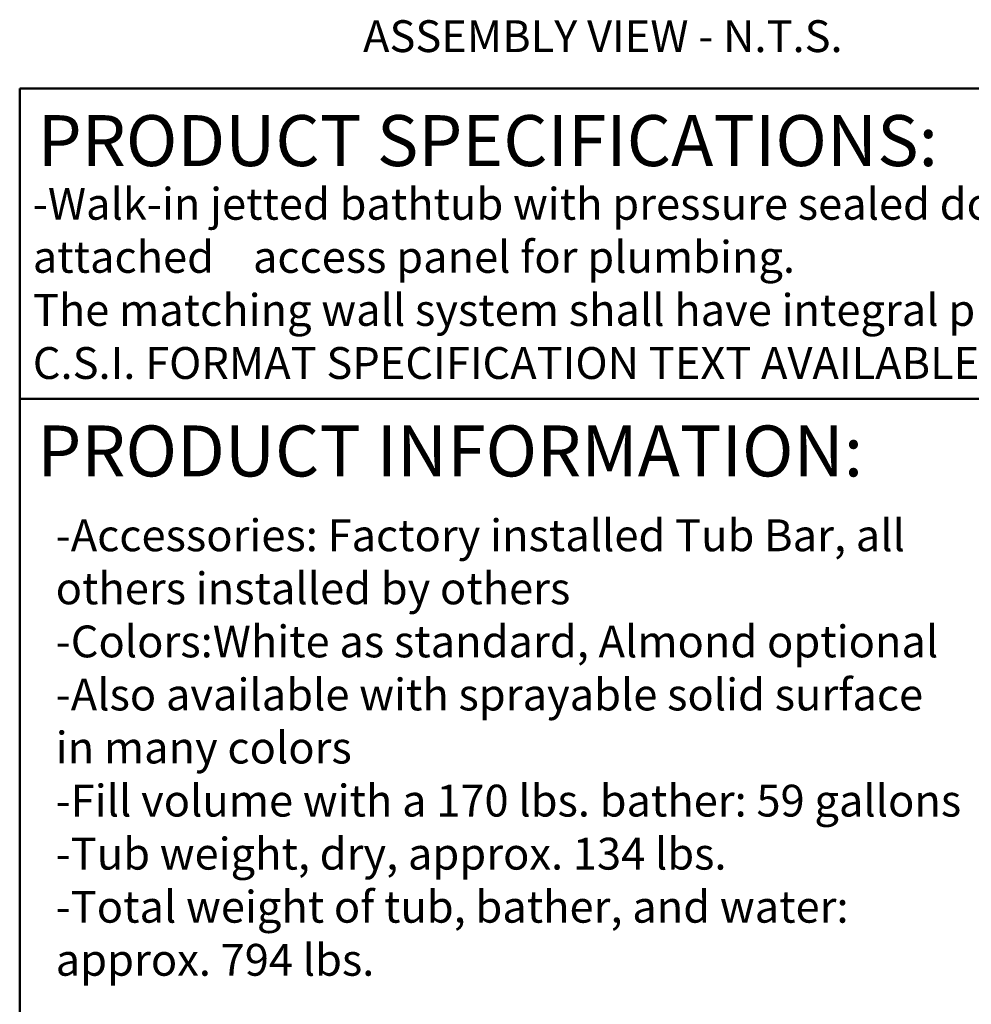
# Model space of a CAD drawing. Units: inches. Extents: x 2 to 891, y -232 to 1391.
# Drawn here: x 308 to 310, y 92 to 94 of the extents above; entities that cross this region are included whole.
import ezdxf
from ezdxf.enums import TextEntityAlignment as Align

# ---------------------------------------------------------------- set-up
doc = ezdxf.new("R2010")
doc.units = ezdxf.units.IN
doc.header["$LTSCALE"] = 0.375
doc.header["$MEASUREMENT"] = 0
doc.layers.add('ASSEMBLY VIEW NTS', color=7, linetype='Continuous')
doc.layers.add('TB BORDER', color=7, linetype='Continuous', lineweight=30)
doc.layers.add('TEXT', color=7, linetype='Continuous', lineweight=0)
doc.styles.add('Arial', font='arial.ttf', dxfattribs={"height": 0.078125})
doc.styles.add('Arial 5 64', font='arial.ttf', dxfattribs={"height": 0.078125})
doc.styles.add('Arial 9 64', font='arial.ttf', dxfattribs={"height": 0.140625})

# ---------------------------------------------------------------- blocks, each defined once
blk = doc.blocks.new('CATALOGP1 ANB')
at = {"layer": 'TB BORDER', "color": 7, "lineweight": 50}
for p, q in [((7.5002, 4.4013), (0.0028, 4.4013)), ((0.0028, 4.4013), (0.0028, 0.0016)), ((7.5002, 3.6395), (0.0028, 3.6395))]:
    blk.add_line(p, q, dxfattribs=at)
at = {"char_height": 0.125, "attachment_point": 1, "style": 'Arial 9 64'}
for s, insert, width in [('PRODUCT SPECIFICATIONS:', (0.047, 4.3358), 2.693183), ('PRODUCT INFORMATION:', (0.0461, 3.5743), 2.165991)]:
    blk.add_mtext(s, dxfattribs=dict(at, insert=insert, width=width))
at = {"style": 'Arial 9 64', "flags": 4}
blk.add_attdef('OPTIONS', text='', height=0.1094, dxfattribs=at).set_placement((3.958, 9.9731), align=Align.CENTER)
at = {"layer": 'ASSEMBLY VIEW NTS', "insert": (1.4334, 4.5296), "char_height": 0.078125, "width": 2.382812, "attachment_point": 5, "style": 'Arial 5 64'}
blk.add_mtext('{\\fArial|b1|i0|c0|p34;ASSEMBLY VIEW - N.T.S.}', dxfattribs=at)
at = {"layer": 'TEXT', "color": 7, "style": 'Arial'}
blk.add_attdef('MODEL', text='', height=0.2188, dxfattribs=at).set_placement((1.2721, 10.3613), align=Align.MIDDLE_LEFT)

msp = doc.modelspace()

# ---------------------------------------------------------------- block references
msp.add_blockref('CATALOGP1 ANB', (307.7640034, 89.3623261))

# ---------------------------------------------------------------- texts
at = {"layer": 'TEXT', "char_height": 0.078125, "attachment_point": 1, "style": 'Arial 5 64'}
for s, insert, width in [('-Walk-in jetted bathtub with pressure sealed door shall be of gelcoat / fiberglass construction and have an integral front skirt, magnetically attached    access panel for plumbing.\\PThe matching wall system shall have integral plywood backing and a SnapJoint assembly feature.\\PC.S.I. FORMAT SPECIFICATION TEXT AVAILABLE', (307.7990154, 93.519583), 7.252248991), ('-Accessories: Factory installed Tub Bar, all others installed by others\\P-Colors:White as standard, Almond optional\\P-Also available with sprayable solid surface\\P in many colors\\P-Fill volume with a 170 lbs. bather: 59 gallons\\P-Tub weight, dry, approx. 134 lbs.\\P-Total weight of tub, bather, and water: approx. 794 lbs.', (307.855133, 92.7062052), 2.31549328)]:
    msp.add_mtext(s, dxfattribs=dict(at, insert=insert, width=width))

doc.saveas('drawing.dxf')
